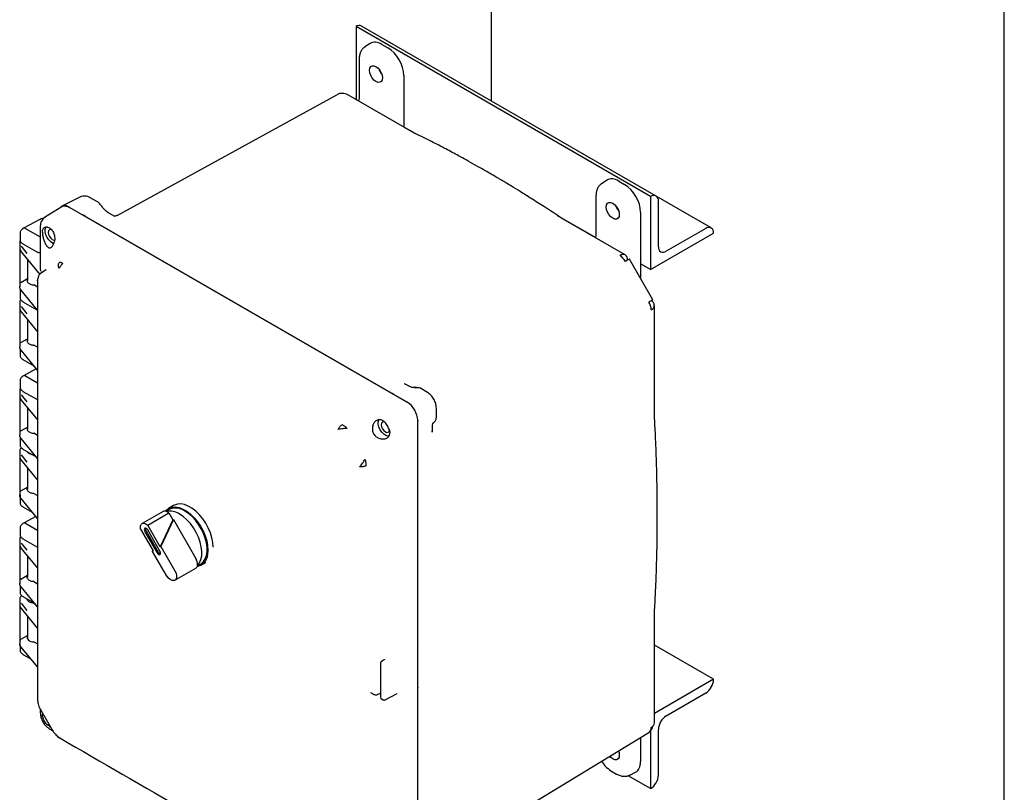
# Model space of a CAD drawing. Units: inches. Extents: x -2 to 256, y -3 to 198.
# Drawn here: x 194 to 210, y 100 to 113 of the extents above; entities that cross this region are included whole.
import ezdxf

# ---------------------------------------------------------------- set-up
doc = ezdxf.new("R2010")
doc.units = ezdxf.units.IN
doc.header["$MEASUREMENT"] = 0

msp = doc.modelspace()

# ---------------------------------------------------------------- linework, layer by layer
at = {"color": 7, "linetype": 'Continuous', "lineweight": 25}
for p, q in [((201.702, 119.719), (201.702, 111.929)), ((210.327, 96.897), (210.327, 114.38)), ((204.38, 110.32), (199.43, 113.177)), ((199.43, 113.177), (199.43, 111.953)), ((199.43, 113.177), (199.43, 113.177)), ((204.474, 110.329), (199.524, 113.187)), ((199.67, 112.894), (199.578, 112.836)), ((199.865, 112.878), (199.964, 112.821)), ((199.579, 112.835), (199.583, 112.839)), ((199.483, 112.633), (199.483, 111.998)), ((200.233, 112.356), (200.233, 111.489)), ((195.415, 110.005), (199.107, 112.032)), ((200.337, 111.429), (199.294, 112.03)), ((199.472, 111.928), (199.43, 111.953)), ((200.381, 111.403), (200.233, 111.489)), ((200.392, 111.399), (200.337, 111.429)), ((200.428, 111.376), (200.409, 111.387)), ((203.651, 110.596), (203.559, 110.537)), ((203.846, 110.58), (203.945, 110.523)), ((203.56, 110.537), (203.564, 110.54)), ((194.785, 110.311), (194.487, 110.157)), ((195.094, 110.225), (194.964, 110.3)), ((203.464, 110.335), (203.464, 109.7)), ((204.38, 110.32), (204.38, 109.095)), ((204.38, 110.32), (204.38, 110.32)), ((205.402, 109.793), (204.477, 110.327)), ((204.512, 109.478), (204.512, 110.244)), ((194.483, 110.15), (194.195, 109.966)), ((194.615, 110.139), (194.609, 110.143)), ((200.284, 106.867), (194.616, 110.139)), ((194.103, 109.928), (193.853, 109.793)), ((194.833, 110.013), (194.832, 110.014)), ((200.068, 106.991), (194.833, 110.013)), ((195.349, 110.001), (195.275, 110.044)), ((195.418, 110), (195.415, 110.005)), ((202.842, 109.983), (202.817, 109.997)), ((202.914, 109.941), (202.857, 109.976)), ((203.453, 109.63), (202.877, 109.963)), ((203.956, 109.339), (202.914, 109.941)), ((202.932, 109.93), (202.932, 109.931)), ((204.214, 110.058), (204.214, 108.944)), ((193.853, 109.793), (193.83, 109.779)), ((193.861, 109.792), (194.122, 109.642)), ((194.122, 109.824), (194.122, 109.812)), ((194.122, 109.812), (194.122, 109.102)), ((194.159, 109.721), (194.162, 109.758)), ((205.308, 109.784), (204.645, 109.401)), ((193.783, 109.708), (193.783, 109.595)), ((204.38, 109.095), (205.44, 109.707)), ((205.44, 109.707), (205.44, 109.708)), ((193.777, 109.55), (193.777, 108.805)), ((193.78, 109.435), (193.8, 109.398)), ((193.8, 109.484), (193.898, 109.361)), ((193.832, 109.525), (194.064, 109.391)), ((193.801, 109.394), (194.114, 109.013)), ((193.906, 109.266), (193.906, 108.907)), ((204.42, 108.586), (204.026, 109.27)), ((194.222, 109.089), (194.146, 109.041)), ((204.38, 109.095), (204.214, 109.191)), ((193.797, 108.878), (193.906, 108.941)), ((194.077, 108.903), (194.076, 108.916)), ((194.136, 109.034), (194.128, 109.028)), ((194.073, 108.415), (193.8, 108.749)), ((194.076, 108.8), (194.014, 108.835)), ((193.783, 108.737), (193.783, 108.623)), ((193.777, 108.537), (193.777, 107.792)), ((193.78, 108.422), (193.8, 108.385)), ((193.8, 108.471), (193.898, 108.349)), ((193.832, 108.553), (194.064, 108.419)), ((194.064, 108.419), (194.073, 108.415)), ((204.445, 106.693), (204.445, 108.491)), ((193.801, 108.381), (194.075, 108.047)), ((193.906, 108.254), (193.906, 107.895)), ((193.797, 107.866), (193.906, 107.929)), ((193.783, 107.765), (193.783, 107.651)), ((194.075, 107.787), (194.014, 107.823)), ((194.075, 107.401), (193.8, 107.736)), ((193.832, 107.581), (194.013, 107.477)), ((194.056, 107.424), (193.853, 107.315)), ((193.853, 107.315), (193.83, 107.301)), ((193.861, 107.314), (194.075, 107.191)), ((193.783, 107.23), (193.783, 107.116)), ((200.261, 107.162), (200.246, 107.172)), ((200.321, 107.131), (200.247, 107.174)), ((200.632, 107.028), (200.502, 107.103)), ((193.777, 107.056), (193.777, 106.311)), ((193.78, 106.941), (193.8, 106.904)), ((193.8, 106.99), (193.898, 106.868)), ((193.832, 107.046), (194.064, 106.913)), ((200.291, 106.862), (200.068, 106.991)), ((193.801, 106.9), (194.075, 106.567)), ((193.906, 106.773), (193.906, 106.413)), ((194.064, 106.913), (194.075, 106.908)), ((200.782, 106.618), (200.782, 106.769)), ((200.776, 106.58), (200.781, 106.618)), ((204.447, 106.631), (204.445, 106.693)), ((193.797, 106.385), (193.906, 106.447)), ((199.193, 106.488), (199.241, 106.46)), ((199.241, 106.46), (199.284, 106.42)), ((200.467, 106.56), (200.468, 106.548)), ((200.468, 106.299), (200.468, 106.556)), ((200.716, 106.362), (200.716, 106.447)), ((193.783, 106.258), (193.783, 106.145)), ((194.075, 105.92), (193.8, 106.255)), ((194.075, 106.306), (194.014, 106.341)), ((199.992, 106.392), (199.999, 106.35)), ((200.468, 106.297), (200.468, 106.299)), ((200.468, 102.049), (200.468, 106.298)), ((200.468, 102.869), (200.468, 106.297)), ((200.713, 106.362), (200.713, 106.381)), ((193.777, 106.043), (193.777, 105.299)), ((193.78, 105.928), (193.8, 105.891)), ((193.8, 105.978), (193.898, 105.855)), ((193.832, 106.075), (194.052, 105.948)), ((193.801, 105.888), (194.075, 105.554)), ((193.906, 105.76), (193.906, 105.401)), ((193.797, 105.372), (193.906, 105.435)), ((193.783, 105.277), (193.783, 105.173)), ((194.014, 105.329), (194.075, 105.294)), ((194.075, 104.908), (193.8, 105.243)), ((193.832, 105.103), (193.988, 105.013)), ((196.364, 105.128), (196.277, 105.078)), ((194.047, 104.941), (193.853, 104.837)), ((196.189, 105.027), (195.835, 104.823)), ((195.929, 104.798), (196.283, 105.002)), ((196.287, 105.06), (196.235, 105.03)), ((196.283, 105.002), (196.35, 104.887)), ((193.853, 104.837), (193.83, 104.823)), ((193.861, 104.836), (194.075, 104.713)), ((196.14, 104.432), (195.929, 104.798)), ((196.35, 104.887), (196.14, 104.432)), ((196.36, 104.892), (196.15, 104.438)), ((196.35, 104.887), (196.36, 104.892)), ((196.36, 104.892), (196.739, 104.236)), ((193.783, 104.752), (193.783, 104.638)), ((195.809, 104.729), (196.02, 104.363)), ((195.88, 104.687), (196.085, 104.332)), ((195.901, 104.699), (196.106, 104.344)), ((196.135, 104.361), (195.93, 104.716)), ((193.777, 104.562), (193.777, 103.817)), ((193.78, 104.447), (193.8, 104.41)), ((193.8, 104.496), (193.898, 104.374)), ((193.832, 104.568), (194.064, 104.434)), ((194.064, 104.434), (194.075, 104.43)), ((196.14, 104.432), (196.15, 104.438)), ((196.15, 104.438), (196.385, 104.032)), ((193.801, 104.407), (194.075, 104.073)), ((193.906, 104.279), (193.906, 103.92)), ((196.01, 104.357), (196.016, 104.37)), ((196.01, 104.357), (196.02, 104.363)), ((196.245, 103.951), (196.01, 104.357)), ((196.765, 104.112), (196.817, 104.142)), ((196.827, 104.125), (196.905, 104.17)), ((193.797, 103.891), (193.906, 103.954)), ((196.385, 103.87), (196.739, 104.074)), ((193.783, 103.78), (193.783, 103.666)), ((194.014, 103.848), (194.075, 103.813)), ((194.075, 103.426), (193.8, 103.761)), ((193.777, 103.55), (193.777, 102.805)), ((193.8, 103.484), (193.898, 103.361)), ((193.832, 103.597), (194.028, 103.484)), ((194.014, 103.484), (194.04, 103.469)), ((193.78, 103.435), (193.8, 103.398)), ((193.801, 103.394), (194.075, 103.06)), ((204.445, 103.274), (204.447, 103.332)), ((193.906, 103.266), (193.906, 102.889)), ((204.445, 101.475), (204.445, 103.274)), ((193.783, 102.783), (193.783, 102.695)), ((193.797, 102.878), (193.906, 102.941)), ((194.014, 102.835), (194.075, 102.8)), ((200.468, 102.049), (200.468, 102.869)), ((205.441, 102.206), (204.445, 102.78)), ((194.075, 102.413), (193.8, 102.749)), ((193.832, 102.625), (193.964, 102.549)), ((199.843, 102.481), (199.843, 101.899)), ((199.904, 102.533), (199.855, 102.501)), ((205.441, 102.206), (204.445, 101.631)), ((205.441, 102.205), (205.441, 102.206)), ((199.676, 101.982), (199.723, 101.955)), ((199.676, 101.982), (199.676, 101.982)), ((199.798, 101.954), (199.828, 101.969)), ((199.919, 101.861), (200.121, 101.966)), ((200.468, 98.619), (200.468, 102.049)), ((200.468, 98.37), (200.468, 102.048)), ((204.645, 101.593), (205.308, 101.976)), ((194.076, 101.867), (194.077, 101.846)), ((194.076, 101.867), (194.077, 101.855)), ((194.077, 101.854), (194.078, 101.85)), ((199.856, 101.878), (199.886, 101.861)), ((194.122, 101.707), (194.122, 101.651)), ((194.122, 101.651), (194.122, 101.638)), ((194.131, 101.686), (194.321, 101.357)), ((194.16, 101.636), (194.159, 101.624)), ((194.162, 101.579), (194.159, 101.624)), ((194.273, 101.375), (194.285, 101.369)), ((194.285, 101.368), (194.334, 101.34)), ((200.752, 99.128), (204.353, 101.312)), ((204.38, 101.334), (204.38, 100.368)), ((204.512, 100.598), (204.512, 101.364)), ((194.431, 101.233), (194.447, 101.222)), ((194.435, 101.231), (194.438, 101.228)), ((194.439, 101.228), (194.449, 101.221)), ((204.214, 101.227), (204.214, 100.822)), ((203.841, 101.001), (203.843, 100.998)), ((203.716, 100.669), (203.811, 100.614)), ((204.033, 100.596), (204.13, 100.646)), ((204.38, 100.368), (204.004, 100.586)), ((204.38, 100.368), (204.38, 100.368))]:
    msp.add_line(p, q, dxfattribs=at)
at = {"color": 7, "linetype": 'Continuous', "lineweight": 25, "flags": 128}
for points in [[(199.875, 112.317), (199.87, 112.281), (199.855, 112.255), (199.83, 112.241), (199.8, 112.24), (199.766, 112.254), (199.732, 112.279), (199.701, 112.315), (199.677, 112.357), (199.662, 112.401), (199.656, 112.444), (199.662, 112.48), (199.677, 112.506), (199.701, 112.52), (199.732, 112.52), (199.766, 112.507), (199.8, 112.481), (199.83, 112.445), (199.855, 112.403), (199.87, 112.359), (199.875, 112.317)], [(203.856, 110.019), (203.851, 109.983), (203.836, 109.956), (203.811, 109.942), (203.781, 109.942), (203.747, 109.956), (203.713, 109.981), (203.682, 110.017), (203.658, 110.059), (203.643, 110.103), (203.637, 110.145), (203.643, 110.181), (203.658, 110.208), (203.682, 110.222), (203.713, 110.222), (203.747, 110.209), (203.781, 110.183), (203.811, 110.147), (203.836, 110.105), (203.851, 110.061), (203.856, 110.019)], [(194.35, 109.527), (194.334, 109.533), (194.299, 109.557), (194.265, 109.592), (194.237, 109.634), (194.217, 109.679), (194.207, 109.725), (194.207, 109.766), (194.217, 109.8), (194.221, 109.806)], [(194.315, 109.762), (194.299, 109.766), (194.277, 109.762), (194.262, 109.744), (194.256, 109.717), (194.262, 109.683), (194.277, 109.649), (194.299, 109.619), (194.325, 109.597), (194.352, 109.588), (194.364, 109.589)], [(204.026, 109.27), (204.023, 109.268), (204.015, 109.264), (204.001, 109.256), (203.982, 109.245), (203.958, 109.231)], [(204.353, 108.548), (204.365, 108.555), (204.377, 108.561), (204.387, 108.567), (204.396, 108.572), (204.403, 108.577), (204.41, 108.58), (204.415, 108.583), (204.418, 108.585)], [(204.418, 108.585), (204.42, 108.586), (204.42, 108.586), (204.419, 108.586), (204.416, 108.584), (204.411, 108.581), (204.406, 108.578), (204.398, 108.574), (204.39, 108.569)], [(199.984, 106.291), (199.967, 106.291), (199.932, 106.302), (199.896, 106.326), (199.863, 106.36), (199.835, 106.402), (199.815, 106.448), (199.804, 106.494), (199.804, 106.535), (199.815, 106.568), (199.818, 106.575)], [(199.906, 106.533), (199.896, 106.535), (199.874, 106.53), (199.859, 106.513), (199.854, 106.486), (199.859, 106.452), (199.874, 106.417), (199.896, 106.387), (199.923, 106.366), (199.949, 106.357), (199.972, 106.361), (199.987, 106.378), (199.991, 106.393)], [(196.224, 105.032), (196.245, 105.054), (196.289, 105.084), (196.339, 105.1), (196.396, 105.103), (196.457, 105.092), (196.52, 105.067), (196.584, 105.03), (196.648, 104.982), (196.708, 104.922), (196.765, 104.855), (196.815, 104.78), (196.859, 104.7), (196.894, 104.618), (196.92, 104.535), (196.936, 104.454), (196.941, 104.377)], [(197.029, 104.428), (197.024, 104.505), (197.008, 104.586), (196.983, 104.669), (196.947, 104.751), (196.904, 104.831), (196.853, 104.906), (196.797, 104.973), (196.736, 105.033), (196.673, 105.081), (196.608, 105.118), (196.545, 105.143), (196.484, 105.154), (196.428, 105.151), (196.377, 105.135), (196.365, 105.129)], [(196.766, 104.12), (196.799, 104.164), (196.823, 104.219), (196.836, 104.283), (196.838, 104.354), (196.83, 104.432), (196.811, 104.513), (196.782, 104.594), (196.744, 104.675), (196.699, 104.752), (196.646, 104.823), (196.588, 104.887), (196.527, 104.94), (196.464, 104.983)], [(196.817, 104.142), (196.828, 104.149), (196.866, 104.184), (196.895, 104.229), (196.915, 104.285), (196.926, 104.35), (196.926, 104.421), (196.915, 104.498), (196.895, 104.577), (196.866, 104.657), (196.828, 104.735), (196.782, 104.81), (196.73, 104.879), (196.674, 104.94), (196.614, 104.993), (196.552, 105.034)], [(195.809, 104.729), (195.806, 104.76), (195.81, 104.787), (195.82, 104.808), (195.835, 104.823), (195.855, 104.829), (195.879, 104.827), (195.904, 104.816), (195.929, 104.798)], [(195.93, 104.716), (195.919, 104.731), (195.905, 104.742), (195.892, 104.747), (195.88, 104.745), (195.872, 104.736), (195.87, 104.722), (195.872, 104.705), (195.88, 104.687)], [(196.085, 104.332), (196.097, 104.316), (196.11, 104.305), (196.124, 104.301), (196.135, 104.303), (196.143, 104.312), (196.145, 104.326), (196.143, 104.343), (196.135, 104.361)], [(196.941, 104.377), (196.936, 104.306), (196.92, 104.243), (196.894, 104.19), (196.859, 104.148), (196.815, 104.119), (196.765, 104.103), (196.762, 104.102)], [(196.385, 104.032), (196.405, 103.988), (196.414, 103.944), (196.411, 103.906), (196.396, 103.879), (196.372, 103.865), (196.341, 103.866), (196.307, 103.882), (196.273, 103.912), (196.245, 103.951)], [(203.842, 101.002), (203.851, 100.973), (203.856, 100.931), (203.851, 100.895), (203.836, 100.868), (203.811, 100.854), (203.781, 100.854), (203.747, 100.867), (203.713, 100.893), (203.695, 100.913)], [(203.838, 101), (203.839, 100.999), (203.846, 100.99)]]:
    msp.add_lwpolyline(points, dxfattribs=at)
at = {"color": 7, "linetype": 'Continuous', "lineweight": 25}
for centre, radius, start, end in [((199.485, 113.101), 0.0942, 65.6929, 125.6176), ((200.069, 112.555), 0.272, 198.6887, 221.3059), ((200.068, 112.55), 0.265, 199.4834, 219.7235), ((204.432, 110.257), 0.0818, 350.786, 129.2033), ((204.05, 110.257), 0.272, 198.6887, 221.3059), ((204.043, 110.253), 0.263, 198.6059, 221.3886), ((205.36, 109.721), 0.0818, 350.786, 129.2033), ((204.593, 109.465), 0.0819, 170.786, 309.2033), ((203.917, 109.254), 0.0937, 64.6131, 124.6671), ((203.723, 109.103), 0.268, 28.5075, 58.3934), ((203.9, 109.261), 0.0961, 354.5046, 53.5088), ((204.124, 108.408), 0.268, 1.6084, 31.4918), ((204.361, 108.492), 0.0826, 292.2821, 69.45), ((200.475, 107.045), 0.0635, 64.0745, 124.1828), ((196.217, 104.971), 0.0621, 65.0233, 116.644), ((196.299, 104.734), 0.298, 56.462, 100.8457), ((196.19, 104.898), 0.139, 48.2843, 67.7145), ((196.397, 104.823), 0.262, 53.7891, 114.9004), ((195.951, 104.732), 0.0592, 165.8002, 213.8803), ((196.16, 104.37), 0.0592, 206.119, 254.1964), ((196.581, 104.137), 0.186, 354.9528, 32.0759), ((196.707, 104.125), 0.0599, 302.3656, 355.9698), ((205.153, 102.218), 0.288, 302.6055, 357.3945), ((204.352, 101.483), 0.0937, 295.3255, 355.3783), ((204.8, 101.35), 0.288, 122.6055, 177.3945), ((194.292, 101.402), 0.0327, 195.4525, 235.377), ((194.305, 101.402), 0.0388, 199.2796, 238.7083), ((204.298, 101.389), 0.0948, 305.4406, 5.8779), ((204.273, 101.434), 0.146, 305.3225, 353.842), ((204.225, 100.611), 0.288, 302.6055, 357.3945)]:
    msp.add_arc(centre, radius, start, end, dxfattribs=at)
for centre, major_axis, ratio, start_param, end_param in [((199.865, 112.568), (-0.19, 0.329), 0.576986, 5.498211, 6.309349), ((199.964, 112.511), (-0.19, 0.329), 0.577777, 3.927415, 5.497526), ((203.846, 110.27), (-0.19, 0.329), 0.576986, 5.498211, 6.309349), ((203.945, 110.213), (-0.19, 0.329), 0.577777, 3.927415, 5.497526), ((194.609, 109.939), (-0.125, 0.217), 0.576986, 5.498211, 6.491425), ((193.861, 109.78), (-0.0075, 0.013), 0.577206, 5.498021, 6.300635), ((193.861, 107.302), (-0.0075, 0.013), 0.577206, 5.498021, 6.300635), ((200.291, 106.658), (-0.125, 0.217), 0.577777, 3.927415, 5.497526), ((193.861, 104.824), (-0.0075, 0.013), 0.577206, 5.498021, 6.300635), ((193.79, 102.883), (0.01, 0.00023), 0.592198, 4.859563, 5.457816), ((194.027, 102.909), (0.125, 0.003), 0.592198, 2.87414, 4.595697), ((203.945, 100.978), (-0.19, 0.329), 0.576986, 3.115429, 3.926729)]:
    msp.add_ellipse(centre, major_axis=major_axis, ratio=ratio, start_param=start_param, end_param=end_param, dxfattribs=at)
for points, knots in [([(199.582, 112.838), (199.567, 112.827), (199.538, 112.806), (199.507, 112.757), (199.487, 112.699), (199.485, 112.655), (199.483, 112.633)], [0, 0, 0, 0, 0.254015, 0.506692, 0.756025, 1, 1, 1, 1]), ([(199.295, 112.03), (199.287, 112.034), (199.266, 112.045), (199.226, 112.056), (199.178, 112.056), (199.137, 112.048), (199.116, 112.035), (199.109, 112.031)], [0, 0, 0, 0, 0.136584, 0.372912, 0.621781, 0.870795, 1, 1, 1, 1]), ([(199.483, 111.998), (199.483, 111.984), (199.482, 111.961), (199.475, 111.937), (199.472, 111.928)], [0, 0, 0, 0, 0.639068, 1, 1, 1, 1]), ([(202.858, 109.976), (202.772, 110.033), (202.612, 110.138), (202.389, 110.28), (202.203, 110.396), (202.06, 110.484), (201.956, 110.547), (201.885, 110.589), (201.837, 110.618), (201.802, 110.639), (201.758, 110.664), (201.691, 110.704), (201.592, 110.761), (201.464, 110.834), (201.306, 110.923), (201.119, 111.026), (200.902, 111.141), (200.656, 111.268), (200.483, 111.354), (200.391, 111.399)], [0, 0, 0, 0, 0.104902, 0.195078, 0.270523, 0.331233, 0.369191, 0.397718, 0.416813, 0.427263, 0.441203, 0.469349, 0.509409, 0.561382, 0.625271, 0.701077, 0.788801, 0.888443, 1, 1, 1, 1]), ([(203.563, 110.54), (203.548, 110.529), (203.519, 110.508), (203.488, 110.459), (203.468, 110.401), (203.466, 110.357), (203.464, 110.335)], [0, 0, 0, 0, 0.254015, 0.506692, 0.756025, 1, 1, 1, 1]), ([(194.966, 110.299), (194.951, 110.306), (194.92, 110.322), (194.87, 110.33), (194.821, 110.327), (194.792, 110.314), (194.777, 110.307)], [0, 0, 0, 0, 0.239286, 0.488747, 0.743806, 1, 1, 1, 1]), ([(194.483, 110.149), (194.484, 110.15), (194.497, 110.165), (194.532, 110.166), (194.577, 110.159), (194.603, 110.146), (194.616, 110.139)], [0, 0, 0, 0, 0.031819, 0.476348, 0.736275, 1, 1, 1, 1]), ([(195.137, 110.184), (195.13, 110.194), (195.118, 110.209), (195.101, 110.22), (195.094, 110.224)], [0, 0, 0, 0, 0.582161, 1, 1, 1, 1]), ([(195.275, 110.044), (195.255, 110.058), (195.222, 110.08), (195.174, 110.132), (195.15, 110.166), (195.137, 110.184)], [0, 0, 0, 0, 0.429785, 0.697399, 1, 1, 1, 1]), ([(194.185, 109.956), (194.183, 109.956), (194.167, 109.953), (194.138, 109.944), (194.114, 109.933), (194.102, 109.927)], [0, 0, 0, 0, 0.035223, 0.517256, 1, 1, 1, 1]), ([(194.2, 109.969), (194.189, 109.961), (194.167, 109.945), (194.143, 109.909), (194.126, 109.868), (194.123, 109.838), (194.122, 109.823)], [0, 0, 0, 0, 0.254926, 0.508909, 0.758462, 1, 1, 1, 1]), ([(194.875, 109.998), (194.867, 110), (194.852, 110.004), (194.84, 110.01), (194.833, 110.013)], [0, 0, 0, 0, 0.488751, 1, 1, 1, 1]), ([(195.371, 109.987), (195.368, 109.989), (195.358, 109.995), (195.352, 109.998), (195.348, 110)], [0, 0, 0, 0, 0.272354, 1, 1, 1, 1]), ([(195.417, 110.004), (195.413, 110.002), (195.403, 109.997), (195.385, 109.993), (195.373, 109.992), (195.372, 109.989), (195.372, 109.988)], [0, 0, 0, 0, 0.177581, 0.373681, 0.823224, 1, 1, 1, 1]), ([(193.831, 109.78), (193.824, 109.775), (193.81, 109.765), (193.794, 109.746), (193.788, 109.733), (193.786, 109.726)], [0, 0, 0, 0, 0.33092, 0.665012, 1, 1, 1, 1]), ([(194.243, 109.804), (194.233, 109.805), (194.212, 109.806), (194.188, 109.798), (194.17, 109.782), (194.165, 109.766), (194.162, 109.758)], [0, 0, 0, 0, 0.251515, 0.499829, 0.747978, 1, 1, 1, 1]), ([(194.243, 109.804), (194.254, 109.801), (194.277, 109.796), (194.305, 109.773), (194.328, 109.746), (194.351, 109.706), (194.365, 109.655), (194.367, 109.599), (194.361, 109.57), (194.358, 109.555)], [0, 0, 0, 0, 0.137201, 0.275117, 0.384601, 0.494633, 0.716922, 0.855609, 1, 1, 1, 1]), ([(193.783, 109.576), (193.783, 109.575), (193.777, 109.565), (193.778, 109.555), (193.78, 109.546)], [0, 0, 0, 0, 0.161134, 1, 1, 1, 1]), ([(193.786, 109.726), (193.785, 109.726), (193.782, 109.719), (193.782, 109.712), (193.783, 109.705)], [0, 0, 0, 0, 0.004715, 1, 1, 1, 1]), ([(193.783, 109.594), (193.783, 109.588), (193.783, 109.582), (193.786, 109.576), (193.786, 109.576)], [0, 0, 0, 0, 0.936722, 1, 1, 1, 1]), ([(193.786, 109.576), (193.789, 109.569), (193.795, 109.556), (193.811, 109.539), (193.826, 109.529), (193.834, 109.524)], [0, 0, 0, 0, 0.3239901, 0.6636575, 1, 1, 1, 1]), ([(194.159, 109.721), (194.159, 109.71), (194.16, 109.689), (194.167, 109.645), (194.181, 109.59), (194.206, 109.528), (194.226, 109.499), (194.237, 109.483)], [0, 0, 0, 0, 0.1348176, 0.2681017, 0.4964593, 0.7279617, 1, 1, 1, 1]), ([(203.464, 109.7), (203.464, 109.685), (203.463, 109.663), (203.456, 109.638), (203.453, 109.629)], [0, 0, 0, 0, 0.639068, 1, 1, 1, 1]), ([(193.78, 109.435), (193.781, 109.433), (193.781, 109.43), (193.783, 109.427), (193.785, 109.424), (193.787, 109.423), (193.789, 109.422), (193.791, 109.422), (193.792, 109.422)], [0, 0, 0, 0, 0.24651, 0.494659, 0.626976, 0.745329, 0.877821, 1, 1, 1, 1]), ([(194.237, 109.483), (194.242, 109.478), (194.252, 109.466), (194.269, 109.458), (194.286, 109.456), (194.302, 109.462), (194.319, 109.475), (194.334, 109.495), (194.348, 109.521), (194.354, 109.542), (194.358, 109.553)], [0, 0, 0, 0, 0.134567, 0.260352, 0.381205, 0.5, 0.618795, 0.739648, 0.865433, 1, 1, 1, 1]), ([(194.358, 109.553), (194.358, 109.554), (194.358, 109.554), (194.358, 109.555), (194.358, 109.555)], [0, 0, 0, 0, 0.56, 1, 1, 1, 1]), ([(194.064, 109.391), (194.07, 109.388), (194.08, 109.383), (194.101, 109.381), (194.116, 109.381), (194.122, 109.383), (194.122, 109.383)], [0, 0, 0, 0, 0.331615, 0.662964, 0.993992, 1, 1, 1, 1]), ([(194.122, 109.102), (194.122, 109.097), (194.123, 109.087), (194.128, 109.075), (194.131, 109.069)], [0, 0, 0, 0, 0.499973, 1, 1, 1, 1]), ([(194.438, 109.112), (194.435, 109.124), (194.428, 109.148), (194.427, 109.178), (194.432, 109.202), (194.44, 109.21), (194.445, 109.213)], [0, 0, 0, 0, 0.256914, 0.515644, 0.766106, 1, 1, 1, 1]), ([(194.504, 109.195), (194.498, 109.19), (194.485, 109.179), (194.467, 109.159), (194.451, 109.136), (194.443, 109.12), (194.439, 109.112)], [0, 0, 0, 0, 0.247874, 0.500009, 0.752139, 1, 1, 1, 1]), ([(193.906, 108.922), (193.905, 108.92), (193.9, 108.91), (193.903, 108.893), (193.914, 108.874), (193.933, 108.857), (193.958, 108.846), (193.985, 108.838), (194.005, 108.836), (194.014, 108.835)], [0, 0, 0, 0, 0.069643, 0.241354, 0.406405, 0.564795, 0.716523, 0.861591, 1, 1, 1, 1]), ([(194.076, 108.916), (194.075, 107.854), (194.074, 105.503), (194.075, 103.155), (194.076, 101.867)], [0, 0, 0, 0, 0.451909, 1, 1, 1, 1]), ([(194.148, 109.042), (194.137, 109.034), (194.116, 109.019), (194.092, 108.985), (194.077, 108.946), (194.077, 108.917), (194.077, 108.903)], [0, 0, 0, 0, 0.233894, 0.484353, 0.743081, 1, 1, 1, 1]), ([(193.8, 108.749), (193.791, 108.762), (193.777, 108.781), (193.779, 108.802), (193.78, 108.808)], [0, 0, 0, 0, 0.672704, 1, 1, 1, 1]), ([(193.792, 108.877), (193.791, 108.877), (193.789, 108.876), (193.787, 108.876), (193.785, 108.876), (193.783, 108.875), (193.781, 108.874), (193.781, 108.874), (193.78, 108.873)], [0, 0, 0, 0, 0.1222, 0.254672, 0.373074, 0.505342, 0.75349, 1, 1, 1, 1]), ([(193.791, 108.766), (193.789, 108.762), (193.787, 108.758), (193.782, 108.748), (193.782, 108.74), (193.783, 108.733)], [0, 0, 0, 0, 0.369781, 0.372752, 1, 1, 1, 1]), ([(193.796, 108.585), (193.789, 108.577), (193.778, 108.56), (193.779, 108.542), (193.78, 108.533)], [0, 0, 0, 0, 0.515694, 1, 1, 1, 1]), ([(193.783, 108.622), (193.783, 108.616), (193.783, 108.61), (193.786, 108.604), (193.786, 108.604)], [0, 0, 0, 0, 0.9367218, 1, 1, 1, 1]), ([(193.786, 108.604), (193.789, 108.598), (193.795, 108.585), (193.811, 108.567), (193.826, 108.557), (193.834, 108.552)], [0, 0, 0, 0, 0.32399, 0.663658, 1, 1, 1, 1]), ([(193.78, 108.422), (193.781, 108.421), (193.781, 108.418), (193.783, 108.414), (193.785, 108.412), (193.787, 108.41), (193.789, 108.409), (193.791, 108.409), (193.792, 108.409)], [0, 0, 0, 0, 0.24651, 0.494659, 0.626976, 0.745329, 0.877821, 1, 1, 1, 1]), ([(193.906, 107.91), (193.905, 107.907), (193.9, 107.897), (193.903, 107.88), (193.914, 107.861), (193.933, 107.845), (193.958, 107.833), (193.985, 107.825), (194.005, 107.823), (194.014, 107.823)], [0, 0, 0, 0, 0.069643, 0.241354, 0.406405, 0.564795, 0.716523, 0.861591, 1, 1, 1, 1]), ([(193.8, 107.736), (193.791, 107.749), (193.777, 107.769), (193.779, 107.789), (193.78, 107.796)], [0, 0, 0, 0, 0.6727041, 1, 1, 1, 1]), ([(193.792, 107.864), (193.791, 107.864), (193.789, 107.864), (193.787, 107.863), (193.785, 107.863), (193.783, 107.862), (193.781, 107.862), (193.781, 107.861), (193.78, 107.861)], [0, 0, 0, 0, 0.1222, 0.254672, 0.373074, 0.505342, 0.75349, 1, 1, 1, 1]), ([(193.783, 107.65), (193.783, 107.644), (193.783, 107.638), (193.786, 107.633), (193.786, 107.632)], [0, 0, 0, 0, 0.936722, 1, 1, 1, 1]), ([(193.786, 107.632), (193.789, 107.626), (193.795, 107.613), (193.811, 107.595), (193.826, 107.585), (193.834, 107.581)], [0, 0, 0, 0, 0.32399, 0.663658, 1, 1, 1, 1]), ([(193.786, 107.248), (193.785, 107.248), (193.782, 107.241), (193.782, 107.234), (193.783, 107.227)], [0, 0, 0, 0, 0.004715, 1, 1, 1, 1]), ([(193.831, 107.301), (193.824, 107.297), (193.81, 107.287), (193.794, 107.268), (193.788, 107.255), (193.786, 107.248)], [0, 0, 0, 0, 0.33092, 0.665012, 1, 1, 1, 1]), ([(193.789, 107.092), (193.786, 107.087), (193.777, 107.075), (193.779, 107.061), (193.78, 107.052)], [0, 0, 0, 0, 0.367064, 1, 1, 1, 1]), ([(193.783, 107.115), (193.783, 107.11), (193.783, 107.104), (193.786, 107.098), (193.786, 107.098)], [0, 0, 0, 0, 0.936722, 1, 1, 1, 1]), ([(193.786, 107.098), (193.789, 107.091), (193.795, 107.078), (193.811, 107.06), (193.826, 107.051), (193.834, 107.046)], [0, 0, 0, 0, 0.32399, 0.663658, 1, 1, 1, 1]), ([(200.405, 107.116), (200.395, 107.113), (200.374, 107.106), (200.338, 107.123), (200.319, 107.132)], [0, 0, 0, 0, 0.4915081, 1, 1, 1, 1]), ([(200.383, 107.109), (200.396, 107.113), (200.421, 107.121), (200.452, 107.117), (200.465, 107.107), (200.466, 107.107)], [0, 0, 0, 0, 0.484747, 0.970176, 1, 1, 1, 1]), ([(200.439, 107.098), (200.429, 107.103), (200.409, 107.114), (200.392, 107.111), (200.383, 107.109)], [0, 0, 0, 0, 0.499999, 1, 1, 1, 1]), ([(193.78, 106.941), (193.781, 106.939), (193.781, 106.936), (193.783, 106.933), (193.785, 106.93), (193.787, 106.929), (193.789, 106.928), (193.791, 106.928), (193.792, 106.928)], [0, 0, 0, 0, 0.24651, 0.494659, 0.626976, 0.745329, 0.877821, 1, 1, 1, 1]), ([(200.068, 106.991), (200.063, 106.995), (200.052, 107.002), (200.047, 107.009), (200.045, 107.013)], [0, 0, 0, 0, 0.511194, 1, 1, 1, 1]), ([(200.782, 106.766), (200.779, 106.791), (200.775, 106.839), (200.741, 106.917), (200.691, 106.986), (200.651, 107.014), (200.632, 107.028)], [0, 0, 0, 0, 0.250202, 0.500254, 0.750185, 1, 1, 1, 1]), ([(204.447, 103.332), (204.453, 103.441), (204.465, 103.651), (204.477, 103.953), (204.486, 104.225), (204.491, 104.468), (204.494, 104.681), (204.495, 104.866), (204.495, 105.007), (204.495, 105.111), (204.494, 105.184), (204.493, 105.25), (204.493, 105.311), (204.492, 105.38), (204.49, 105.478), (204.488, 105.619), (204.483, 105.809), (204.475, 106.043), (204.464, 106.322), (204.453, 106.523), (204.447, 106.631)], [0, 0, 0, 0, 0.103133, 0.196733, 0.280797, 0.355325, 0.420318, 0.475829, 0.523524, 0.548101, 0.570286, 0.59008, 0.607483, 0.625478, 0.652027, 0.695746, 0.752404, 0.822001, 0.904534, 1, 1, 1, 1]), ([(193.906, 106.429), (193.905, 106.426), (193.9, 106.416), (193.903, 106.399), (193.914, 106.38), (193.933, 106.364), (193.958, 106.352), (193.985, 106.344), (194.005, 106.342), (194.014, 106.341)], [0, 0, 0, 0, 0.069643, 0.241354, 0.406405, 0.564795, 0.716523, 0.861591, 1, 1, 1, 1]), ([(199.128, 106.405), (199.132, 106.413), (199.141, 106.429), (199.157, 106.452), (199.174, 106.472), (199.187, 106.483), (199.193, 106.488)], [0, 0, 0, 0, 0.2478611, 0.499991, 0.7521256, 1, 1, 1, 1]), ([(199.284, 106.42), (199.272, 106.42), (199.248, 106.421), (199.207, 106.419), (199.165, 106.413), (199.14, 106.408), (199.128, 106.405)], [0, 0, 0, 0, 0.233894, 0.484356, 0.743086, 1, 1, 1, 1]), ([(199.711, 106.463), (199.708, 106.451), (199.704, 106.429), (199.705, 106.395), (199.712, 106.362), (199.725, 106.332), (199.745, 106.305), (199.77, 106.282), (199.799, 106.264), (199.821, 106.257), (199.832, 106.253)], [0, 0, 0, 0, 0.134567, 0.260352, 0.381205, 0.5, 0.618795, 0.739648, 0.865433, 1, 1, 1, 1]), ([(199.711, 106.465), (199.716, 106.479), (199.725, 106.506), (199.753, 106.544), (199.786, 106.568), (199.822, 106.575), (199.851, 106.572), (199.882, 106.56), (199.902, 106.541), (199.911, 106.532)], [0, 0, 0, 0, 0.14435, 0.283075, 0.505364, 0.615309, 0.72488, 0.862752, 1, 1, 1, 1]), ([(199.711, 106.465), (199.711, 106.464), (199.711, 106.464), (199.711, 106.463), (199.711, 106.463)], [0, 0, 0, 0, 0.56, 1, 1, 1, 1]), ([(199.992, 106.392), (199.987, 106.405), (199.978, 106.429), (199.959, 106.466), (199.936, 106.502), (199.919, 106.522), (199.911, 106.532)], [0, 0, 0, 0, 0.251498, 0.50057, 0.748292, 1, 1, 1, 1]), ([(200.716, 106.446), (200.717, 106.466), (200.72, 106.506), (200.736, 106.521), (200.744, 106.528)], [0, 0, 0, 0, 0.508488, 1, 1, 1, 1]), ([(200.734, 106.518), (200.74, 106.524), (200.753, 106.535), (200.767, 106.556), (200.773, 106.572), (200.776, 106.58)], [0, 0, 0, 0, 0.3227559, 0.685799, 1, 1, 1, 1]), ([(193.8, 106.255), (193.791, 106.268), (193.777, 106.288), (193.779, 106.308), (193.78, 106.315)], [0, 0, 0, 0, 0.672704, 1, 1, 1, 1]), ([(193.792, 106.383), (193.791, 106.383), (193.789, 106.383), (193.787, 106.382), (193.785, 106.382), (193.783, 106.381), (193.781, 106.38), (193.781, 106.38), (193.78, 106.38)], [0, 0, 0, 0, 0.1222, 0.254672, 0.373074, 0.505342, 0.75349, 1, 1, 1, 1]), ([(193.786, 106.276), (193.785, 106.276), (193.782, 106.269), (193.782, 106.262), (193.783, 106.255)], [0, 0, 0, 0, 0.004715, 1, 1, 1, 1]), ([(199.832, 106.253), (199.855, 106.25), (199.898, 106.242), (199.951, 106.259), (199.982, 106.288), (199.997, 106.319), (199.998, 106.34), (199.999, 106.35)], [0, 0, 0, 0, 0.272039, 0.503542, 0.7319, 0.865222, 1, 1, 1, 1]), ([(200.475, 106.268), (200.473, 106.271), (200.469, 106.279), (200.468, 106.291), (200.468, 106.297)], [0, 0, 0, 0, 0.488751, 1, 1, 1, 1]), ([(193.801, 106.101), (193.792, 106.089), (193.778, 106.07), (193.779, 106.048), (193.78, 106.04)], [0, 0, 0, 0, 0.592545, 1, 1, 1, 1]), ([(193.783, 106.144), (193.783, 106.138), (193.783, 106.132), (193.786, 106.126), (193.786, 106.126)], [0, 0, 0, 0, 0.936722, 1, 1, 1, 1]), ([(193.786, 106.126), (193.789, 106.12), (193.795, 106.106), (193.811, 106.089), (193.826, 106.079), (193.834, 106.074)], [0, 0, 0, 0, 0.32399, 0.663658, 1, 1, 1, 1]), ([(193.78, 105.928), (193.781, 105.927), (193.781, 105.924), (193.783, 105.92), (193.785, 105.918), (193.787, 105.917), (193.789, 105.916), (193.791, 105.916), (193.792, 105.916)], [0, 0, 0, 0, 0.2465101, 0.4946586, 0.6269763, 0.7453289, 0.8778207, 1, 1, 1, 1]), ([(193.996, 105.98), (193.99, 105.981), (193.97, 105.983), (193.946, 105.993), (193.924, 106.007), (193.911, 106.02), (193.907, 106.029), (193.906, 106.033)], [0, 0, 0, 0, 0.148944, 0.437978, 0.646895, 0.859187, 1, 1, 1, 1]), ([(199.49, 105.778), (199.499, 105.787), (199.516, 105.806), (199.542, 105.839), (199.564, 105.874), (199.575, 105.895), (199.581, 105.905)], [0, 0, 0, 0, 0.256919, 0.515647, 0.766106, 1, 1, 1, 1]), ([(199.595, 105.793), (199.587, 105.79), (199.571, 105.784), (199.545, 105.779), (199.517, 105.777), (199.499, 105.778), (199.49, 105.778)], [0, 0, 0, 0, 0.247887, 0.500022, 0.752146, 1, 1, 1, 1]), ([(193.8, 105.243), (193.791, 105.256), (193.777, 105.275), (193.779, 105.296), (193.78, 105.302)], [0, 0, 0, 0, 0.672704, 1, 1, 1, 1]), ([(193.792, 105.37), (193.791, 105.37), (193.789, 105.37), (193.787, 105.37), (193.785, 105.369), (193.783, 105.369), (193.781, 105.368), (193.781, 105.367), (193.78, 105.367)], [0, 0, 0, 0, 0.1222, 0.254672, 0.373074, 0.505342, 0.75349, 1, 1, 1, 1]), ([(193.786, 105.305), (193.785, 105.305), (193.783, 105.298), (193.783, 105.292), (193.783, 105.285)], [0, 0, 0, 0, 0.005197, 1, 1, 1, 1]), ([(194.014, 105.329), (194.003, 105.33), (193.981, 105.332), (193.951, 105.342), (193.927, 105.355), (193.91, 105.373), (193.902, 105.392), (193.901, 105.408), (193.905, 105.416), (193.906, 105.417)], [0, 0, 0, 0, 0.159682, 0.320751, 0.479763, 0.640149, 0.800842, 0.959646, 1, 1, 1, 1]), ([(193.783, 105.172), (193.783, 105.166), (193.783, 105.16), (193.786, 105.155), (193.786, 105.154)], [0, 0, 0, 0, 0.936722, 1, 1, 1, 1]), ([(193.786, 105.154), (193.789, 105.148), (193.795, 105.135), (193.811, 105.117), (193.826, 105.107), (193.834, 105.102)], [0, 0, 0, 0, 0.32399, 0.663658, 1, 1, 1, 1]), ([(193.785, 104.77), (193.785, 104.77), (193.782, 104.763), (193.782, 104.756), (193.783, 104.748)], [0, 0, 0, 0, 0.000163, 1, 1, 1, 1]), ([(193.831, 104.823), (193.824, 104.818), (193.81, 104.808), (193.794, 104.79), (193.788, 104.776), (193.785, 104.77)], [0, 0, 0, 0, 0.3304, 0.663935, 1, 1, 1, 1]), ([(193.793, 104.606), (193.788, 104.599), (193.777, 104.583), (193.779, 104.567), (193.78, 104.559)], [0, 0, 0, 0, 0.467253, 1, 1, 1, 1]), ([(193.783, 104.637), (193.783, 104.632), (193.783, 104.625), (193.786, 104.62), (193.786, 104.619)], [0, 0, 0, 0, 0.926117, 1, 1, 1, 1]), ([(193.786, 104.619), (193.789, 104.613), (193.795, 104.6), (193.811, 104.582), (193.826, 104.572), (193.834, 104.568)], [0, 0, 0, 0, 0.32141, 0.662388, 1, 1, 1, 1]), ([(193.78, 104.447), (193.781, 104.446), (193.781, 104.443), (193.783, 104.439), (193.785, 104.437), (193.787, 104.435), (193.789, 104.434), (193.791, 104.434), (193.792, 104.434)], [0, 0, 0, 0, 0.2465101, 0.4946586, 0.6269763, 0.7453289, 0.8778207, 1, 1, 1, 1]), ([(193.8, 103.761), (193.791, 103.774), (193.777, 103.794), (193.779, 103.814), (193.78, 103.821)], [0, 0, 0, 0, 0.672704, 1, 1, 1, 1]), ([(193.792, 103.889), (193.791, 103.889), (193.789, 103.889), (193.787, 103.889), (193.785, 103.888), (193.783, 103.887), (193.781, 103.887), (193.781, 103.886), (193.78, 103.886)], [0, 0, 0, 0, 0.1222, 0.254672, 0.373074, 0.505342, 0.75349, 1, 1, 1, 1]), ([(194.014, 103.848), (194.003, 103.849), (193.981, 103.851), (193.951, 103.861), (193.927, 103.874), (193.91, 103.892), (193.902, 103.911), (193.901, 103.926), (193.905, 103.934), (193.906, 103.936)], [0, 0, 0, 0, 0.159682, 0.320751, 0.479763, 0.640149, 0.800842, 0.959646, 1, 1, 1, 1]), ([(193.807, 103.616), (193.807, 103.616), (193.791, 103.603), (193.779, 103.578), (193.78, 103.555), (193.78, 103.546)], [0, 0, 0, 0, 0.0259645, 0.6462116, 1, 1, 1, 1]), ([(193.783, 103.666), (193.783, 103.66), (193.783, 103.654), (193.786, 103.648), (193.786, 103.648)], [0, 0, 0, 0, 0.926117, 1, 1, 1, 1]), ([(193.786, 103.648), (193.789, 103.641), (193.795, 103.628), (193.811, 103.611), (193.826, 103.601), (193.834, 103.596)], [0, 0, 0, 0, 0.32141, 0.662388, 1, 1, 1, 1]), ([(194.014, 103.484), (194.001, 103.485), (193.976, 103.488), (193.946, 103.499), (193.924, 103.513), (193.91, 103.528), (193.903, 103.543), (193.903, 103.552), (193.903, 103.556)], [0, 0, 0, 0, 0.211632, 0.425651, 0.580347, 0.737541, 0.894617, 1, 1, 1, 1]), ([(193.78, 103.435), (193.781, 103.433), (193.781, 103.43), (193.783, 103.427), (193.785, 103.424), (193.787, 103.423), (193.789, 103.422), (193.791, 103.422), (193.792, 103.422)], [0, 0, 0, 0, 0.2465101, 0.4946586, 0.6269763, 0.7453289, 0.8778207, 1, 1, 1, 1]), ([(193.8, 102.749), (193.791, 102.762), (193.777, 102.781), (193.779, 102.802), (193.78, 102.809)], [0, 0, 0, 0, 0.672704, 1, 1, 1, 1]), ([(193.792, 102.877), (193.791, 102.877), (193.789, 102.876), (193.787, 102.876), (193.785, 102.876), (193.783, 102.875), (193.781, 102.874), (193.781, 102.874), (193.78, 102.873)], [0, 0, 0, 0, 0.1222, 0.254672, 0.373074, 0.505342, 0.75349, 1, 1, 1, 1]), ([(200.475, 102.853), (200.474, 102.853), (200.472, 102.854), (200.469, 102.859), (200.468, 102.865), (200.468, 102.869)], [0, 0, 0, 0, 0.238821, 0.480121, 1, 1, 1, 1]), ([(193.783, 102.694), (193.783, 102.688), (193.783, 102.682), (193.786, 102.676), (193.786, 102.676)], [0, 0, 0, 0, 0.926117, 1, 1, 1, 1]), ([(193.786, 102.676), (193.789, 102.67), (193.795, 102.657), (193.811, 102.639), (193.826, 102.629), (193.834, 102.624)], [0, 0, 0, 0, 0.3214103, 0.6623877, 1, 1, 1, 1]), ([(199.856, 102.502), (199.854, 102.5), (199.85, 102.498), (199.846, 102.492), (199.844, 102.486), (199.843, 102.482), (199.843, 102.48)], [0, 0, 0, 0, 0.234361, 0.482994, 0.74034, 1, 1, 1, 1]), ([(199.854, 102.505), (199.856, 102.506), (199.86, 102.512), (199.868, 102.516), (199.874, 102.517), (199.877, 102.517), (199.878, 102.516), (199.878, 102.516)], [0, 0, 0, 0, 0.199039, 0.681195, 0.88513, 0.976298, 1, 1, 1, 1]), ([(199.854, 102.505), (199.857, 102.508), (199.861, 102.51), (199.865, 102.512), (199.865, 102.512)], [0, 0, 0, 0, 0.917087, 1, 1, 1, 1]), ([(199.909, 102.537), (199.909, 102.537), (199.909, 102.536), (199.906, 102.534), (199.905, 102.533)], [0, 0, 0, 0, 0.490716, 1, 1, 1, 1]), ([(199.723, 101.955), (199.728, 101.953), (199.739, 101.948), (199.761, 101.945), (199.782, 101.947), (199.793, 101.951), (199.799, 101.954)], [0, 0, 0, 0, 0.249892, 0.499924, 0.74999, 1, 1, 1, 1]), ([(199.829, 101.969), (199.832, 101.971), (199.837, 101.973), (199.842, 101.974), (199.843, 101.974)], [0, 0, 0, 0, 0.82116, 1, 1, 1, 1]), ([(200.468, 102.049), (200.468, 102.053), (200.469, 102.059), (200.472, 102.068), (200.474, 102.072), (200.475, 102.074)], [0, 0, 0, 0, 0.517607, 0.760761, 1, 1, 1, 1]), ([(194.076, 101.852), (194.08, 101.825), (194.09, 101.767), (194.117, 101.714), (194.132, 101.685)], [0, 0, 0, 0, 0.450574, 1, 1, 1, 1]), ([(199.844, 101.897), (199.844, 101.896), (199.844, 101.893), (199.847, 101.887), (199.851, 101.882), (199.854, 101.88), (199.856, 101.879)], [0, 0, 0, 0, 0.17475, 0.471826, 0.758348, 1, 1, 1, 1]), ([(199.885, 101.861), (199.888, 101.86), (199.893, 101.858), (199.902, 101.857), (199.911, 101.858), (199.916, 101.86), (199.919, 101.861)], [0, 0, 0, 0, 0.249939, 0.499995, 0.750018, 1, 1, 1, 1]), ([(194.122, 101.64), (194.125, 101.615), (194.13, 101.566), (194.166, 101.488), (194.211, 101.423), (194.247, 101.396), (194.262, 101.385)], [0, 0, 0, 0, 0.264087, 0.52863, 0.793153, 1, 1, 1, 1]), ([(194.162, 101.579), (194.165, 101.566), (194.17, 101.539), (194.188, 101.501), (194.212, 101.466), (194.233, 101.448), (194.243, 101.44)], [0, 0, 0, 0, 0.251498, 0.50057, 0.748292, 1, 1, 1, 1]), ([(194.291, 101.409), (194.286, 101.411), (194.271, 101.418), (194.254, 101.431), (194.243, 101.44)], [0, 0, 0, 0, 0.324782, 1, 1, 1, 1]), ([(194.319, 101.36), (194.337, 101.333), (194.369, 101.283), (194.415, 101.246), (194.436, 101.229)], [0, 0, 0, 0, 0.549448, 1, 1, 1, 1]), ([(194.449, 101.22), (195.156, 100.812), (196.718, 99.909), (198.282, 99.007), (199.139, 98.513)], [0, 0, 0, 0, 0.45248, 1, 1, 1, 1]), ([(203.558, 100.83), (203.578, 100.8), (203.624, 100.732), (203.683, 100.692), (203.716, 100.669)], [0, 0, 0, 0, 0.430085, 1, 1, 1, 1]), ([(203.811, 100.614), (203.83, 100.605), (203.87, 100.585), (203.93, 100.574), (203.988, 100.576), (204.021, 100.59), (204.037, 100.598)], [0, 0, 0, 0, 0.243977, 0.4933105, 0.7459861, 1, 1, 1, 1])]:
    msp.add_open_spline(points, degree=3, knots=knots, dxfattribs=at)
for points in [[(194.445, 109.213), (194.448, 109.215), (194.456, 109.218), (194.47, 109.215), (194.486, 109.208), (194.498, 109.199), (194.504, 109.195)], [(193.797, 108.878), (193.796, 108.878), (193.795, 108.877), (193.793, 108.877), (193.792, 108.877)], [(193.797, 107.866), (193.796, 107.865), (193.795, 107.865), (193.793, 107.864), (193.792, 107.864)], [(193.797, 106.385), (193.796, 106.384), (193.795, 106.383), (193.793, 106.383), (193.792, 106.383)], [(199.581, 105.905), (199.584, 105.896), (199.59, 105.877), (199.595, 105.848), (199.597, 105.819), (199.596, 105.802), (199.595, 105.793)], [(193.797, 105.372), (193.796, 105.372), (193.795, 105.371), (193.793, 105.371), (193.792, 105.37)], [(193.797, 103.891), (193.796, 103.89), (193.795, 103.89), (193.793, 103.889), (193.792, 103.889)]]:
    msp.add_open_spline(points, degree=3, dxfattribs=at)

doc.saveas('drawing.dxf')
